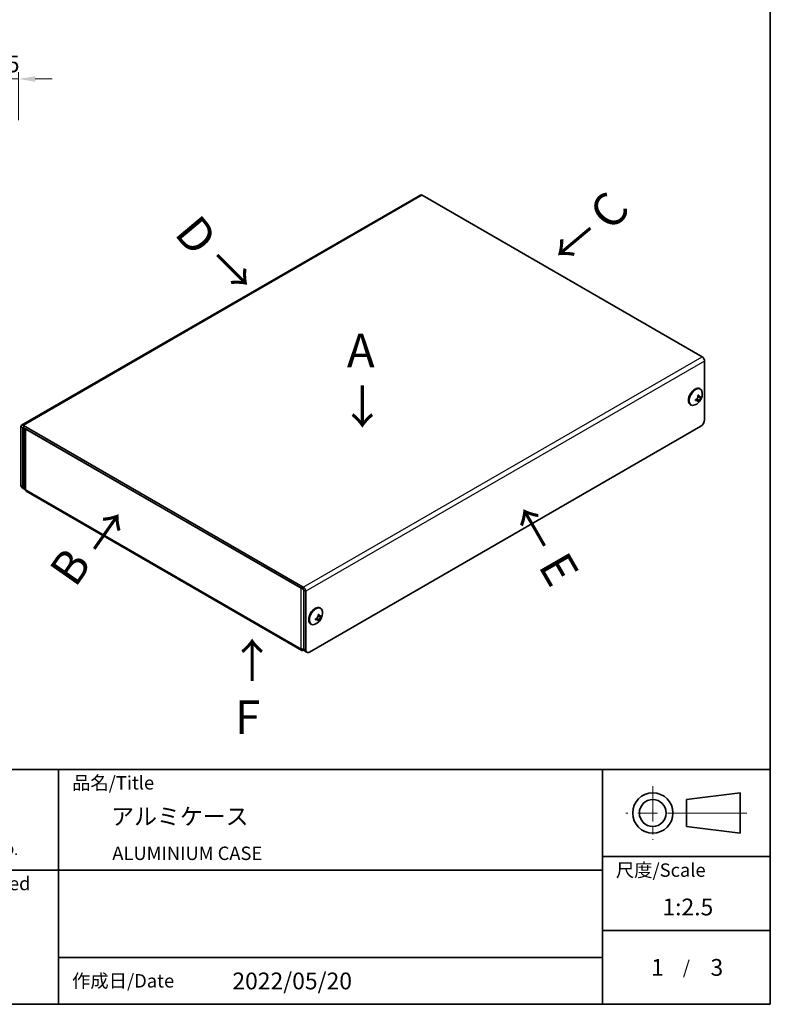
# Model space of a CAD drawing. Units: millimetres. Extents: x 36 to 2989, y 20 to 722.
# Drawn here: x 734 to 1014, y 20 to 387 of the extents above; entities that cross this region are included whole.
import ezdxf
from ezdxf.enums import TextEntityAlignment as Align

# ---------------------------------------------------------------- set-up
doc = ezdxf.new("R2010")
doc.units = ezdxf.units.MM
doc.header["$LTSCALE"] = 2.5
doc.linetypes.add('CHAIN', pattern=[0.3543, 0.2362, -0.0295, 0.0591, -0.0295])
doc.layers.get('Defpoints').update_dxf_attribs({"lineweight": 25})
for name, color, linetype, lineweight in [('Border (ISO)', 7, 'Continuous', 35), ('Dimension (ISO)', 7, 'Continuous', 18), ('Dimension (ISO) @ 1', 7, 'Continuous', 18), ('Hatch (ISO)', 1, 'Continuous', 18), ('Symbol (ISO)', 7, 'Continuous', 18), ('Title (ISO)', 7, 'Continuous', 35), ('Visible (ISO)', 7, 'Continuous', 35), ('Visible Narrow (ISO)', 7, 'Continuous', 25)]:
    doc.layers.add(name, color=color, linetype=linetype, lineweight=lineweight)
doc.styles.add('Note Text (TK)', font='txt')
doc.styles.add('文字スタイル67', font='arial.ttf')
doc.styles.add('文字スタイル77', font='arialbd.ttf')
doc.styles.add('文字スタイル78', font='txt')
doc.dimstyles.new('Default - Method 1b (TK)', dxfattribs={"dimscale": 2.5, "dimtxt": 2.5, "dimasz": 2.5, "dimexe": 1, "dimexo": 1.5, "dimgap": 1, "dimtad": 1, "dimtoh": 1, "dimrnd": 1e-08, "dimdsep": 46, "dimtxsty": 'Note Text (TK)', "dimcen": 0.09, "dimdle": 5, "dimclrd": 100, "dimclre": 100, "dimclrt": 7, "dimadec": 1, "dimazin": 1, "dimtfac": 1, "dimtmove": 0, "dimatfit": 3, "dimfxl": 1, "dimtolj": 1, "dimlwd": -1, "dimlwe": -1, "dimarcsym": 0})

# ---------------------------------------------------------------- blocks, each defined once
blk = doc.blocks.new('図面枠 tk図枠')
at = {"layer": 'Border (ISO)'}
for p in [(405.5, 289), (14.5, 8)]:
    blk.add_line(p, (405.5, 8), dxfattribs=at)
blk = doc.blocks.new('表題欄 tk表題欄')
at = {"layer": 'Hatch (ISO)'}
h = blk.add_hatch(color=256, dxfattribs=at)
edge = h.paths.add_edge_path(flags=0)
edge.add_arc((95.58, 236.3), 0.596, 270, 360)
edge.add_line((96.17, 236.3), (96.17, 239.71))
edge.add_arc((95.58, 239.71), 0.596, 0, 90)
edge.add_line((95.58, 240.31), (79.14, 240.31))
edge.add_arc((79.14, 239.71), 0.596, 90, 180)
edge.add_line((78.54, 239.71), (78.54, 236.3))
edge.add_arc((79.14, 236.3), 0.596, 180, 270)
edge.add_line((79.14, 235.7), (95.58, 235.7))
edge = h.paths.add_edge_path()
edge.add_line((77.84, 239.96), (77.84, 236.05))
edge.add_arc((78.54, 236.05), 0.702, 180, 270)
edge.add_line((78.54, 235.35), (96.17, 235.35))
edge.add_arc((96.17, 236.05), 0.702, 270, 360)
edge.add_line((96.87, 236.05), (96.87, 239.96))
edge.add_arc((96.17, 239.96), 0.702, 0, 90)
edge.add_line((96.17, 240.66), (78.54, 240.66))
edge.add_arc((78.54, 239.96), 0.702, 90, 180)
for points in [[(79.07, 239.15), (79.07, 238.66), (79.92, 238.66), (79.92, 236.66), (80.51, 236.66), (80.51, 238.66), (81.36, 238.66), (81.36, 239.15)], [(85.68, 236.66), (84.94, 237.89), (84.42, 237.32), (84.42, 236.66), (83.9, 236.66), (83.9, 239.15), (84.42, 239.15), (84.42, 238.1), (85.39, 239.15), (86.11, 239.15), (85.32, 238.3), (86.3, 236.66)], [(92.09, 239.15), (92.09, 236.66), (92.61, 236.66), (92.61, 237.66), (93.77, 237.66), (93.77, 236.66), (94.29, 236.66), (94.29, 239.15), (93.77, 239.15), (93.77, 238.15), (92.61, 238.15), (92.61, 239.15)], [(94.84, 239.15), (94.84, 236.66), (95.36, 236.66), (95.36, 239.15)]]:
    blk.add_hatch(color=256, dxfattribs=at).paths.add_polyline_path(points)
h = blk.add_hatch(color=256, dxfattribs=at)
h.paths.add_polyline_path([(82.59, 237.71), (81.95, 237.71), (82.27, 238.58)], flags=0)
h.paths.add_polyline_path([(82.78, 237.2), (81.76, 237.2), (81.57, 236.66), (80.95, 236.66), (81.86, 239.15), (82.68, 239.15), (83.59, 236.66), (82.98, 236.66)])
h = blk.add_hatch(color=256, dxfattribs=at)
h.paths.add_polyline_path([(87.53, 237.71), (88.16, 237.71), (87.85, 238.58)], flags=0)
h.paths.add_polyline_path([(87.14, 236.66), (87.34, 237.2), (88.35, 237.2), (88.55, 236.66), (89.17, 236.66), (88.25, 239.15), (87.44, 239.15), (86.52, 236.66)])
h = blk.add_hatch(color=256, dxfattribs=at)
edge = h.paths.add_edge_path()
edge.add_arc((90.52, 237.9), 1.27, 38.5505, 336.582)
edge.add_line((91.69, 237.4), (91.17, 237.62))
edge.add_ellipse((90.52, 237.9), major_axis=(0, -0.8), ratio=0.867347, start_angle=128.5505, end_angle=426.582, ccw=False)
edge.add_line((91.09, 238.36), (91.52, 238.7))
at = {"layer": 'Title (ISO)'}
for p, q in [((74.71, 244.05), (255.71, 244.05)), ((74.71, 209.05), (74.71, 244.05)), ((149.71, 244.05), (149.71, 209.05)), ((230.71, 244.05), (230.71, 209.05)), ((255.71, 244.05), (255.71, 209.05)), ((243.21, 239.55), (251.21, 240.55)), ((243.21, 239.55), (243.21, 235.55)), ((251.21, 234.55), (251.21, 240.55)), ((243.21, 235.55), (251.21, 234.55)), ((230.71, 231.05), (255.71, 231.05)), ((74.71, 229.05), (230.71, 229.05)), ((99.71, 229.05), (99.71, 209.05)), ((124.71, 229.05), (124.71, 209.05)), ((230.71, 220.05), (255.71, 220.05)), ((149.71, 216.05), (230.71, 216.05)), ((255.71, 209.05), (74.71, 209.05))]:
    blk.add_line(p, q, dxfattribs=at)
at = {"layer": 'Title (ISO)', "color": 4, "linetype": 'CHAIN', "lineweight": 18, "ltscale": 8.88956}
blk.add_line((238.21, 241.55), (238.21, 233.55), dxfattribs=at)
at = {"layer": 'Title (ISO)', "color": 4, "linetype": 'CHAIN', "lineweight": 18, "ltscale": 20.001633}
blk.add_line((252.21, 237.55), (234.21, 237.55), dxfattribs=at)
at = {"layer": 'Title (ISO)'}
for radius in [3, 2]:
    blk.add_circle((238.21, 237.55), radius, dxfattribs=at)
at = {"layer": 'Title (ISO)', "color": 1, "char_height": 2, "line_spacing_factor": 1.5, "style": 'Note Text (TK)'}
for s, insert, width, attachment_point in [('\\fＭＳ Ｐゴシック|b0|i0;品名/Title', (151.71, 242.05), 13.0643, 4), ('\\fＭＳ Ｐゴシック|b0|i0;尺度/Scale', (232.71, 229.05), 14.3392, 4), ('\\fＭＳ Ｐゴシック|b0|i0;承認/Approved', (87.21, 227.05), 19.3216, 5), ('\\fＭＳ Ｐゴシック|b0|i0;検図/Checked', (112.21, 227.05), 18.3275, 5), ('\\fＭＳ Ｐゴシック|b0|i0;製図/Created', (137.21, 227.05), 17.4737, 5), ('\\fＭＳ Ｐゴシック|b0|i0;作成日/Date', (151.71, 212.55), 16.3977, 4)]:
    blk.add_mtext(s, dxfattribs=dict(at, insert=insert, width=width, attachment_point=attachment_point))
at = {"layer": 'Title (ISO)', "color": 7, "line_spacing_factor": 1.5, "style": 'Note Text (TK)'}
for s, insert, char_height, attachment_point in [('株式会社タカチ電機工業', (99.87, 238.05), 2.5, 4), ('\\fＭＳ Ｐゴシック|b0|i0;/', (243.21, 214.55), 2, 5)]:
    blk.add_mtext(s, dxfattribs=dict(at, insert=insert, char_height=char_height, attachment_point=attachment_point))
at = {"layer": 'Title (ISO)', "color": 7, "insert": (99.87, 232.05), "char_height": 1.4986, "width": 48.1688, "attachment_point": 4, "line_spacing_factor": 1.5, "style": 'Note Text (TK)'}
blk.add_mtext('\\fArial|b0|i0;TAKACHI ELECTRONICS ENCLOSURE CO., LTD.', dxfattribs=at)
at = {"layer": 'Title (ISO)', "color": 7}
for tag, p, height, style in [('<品名>_001', (157.54, 235.79), 2.5, 'Note Text (TK)'), ('<Title>_001', (157.71, 230.55), 2, '文字スタイル67'), ('<尺度>_001', (239.64, 222.3), 2.5, 'Note Text (TK)'), ('<ページ_No.>_001', (237.95, 213.3), 2.5, 'Note Text (TK)'), ('<総ページ数>_001', (246.8, 213.3), 2.5, 'Note Text (TK)'), ('作成日_001', (175.59, 211.28), 2.5, 'Note Text (TK)')]:
    blk.add_attdef(tag, p, '', height=height, dxfattribs=dict(at, style=style))
blk = doc.blocks.new('*D22')
at = {"layer": 'Defpoints', "color": 0}
for p in [(733.82, 364.63), (733.82, 345.56), (728.82, 331.86)]:
    blk.add_point(p, dxfattribs=at)
at = {"layer": 'Dimension (ISO)', "color": 100}
for p, q in [((728.82, 335.61), (728.82, 367.13)), ((733.82, 349.31), (733.82, 367.13)), ((722.57, 364.63), (716.32, 364.63)), ((728.82, 364.63), (733.82, 364.63)), ((740.07, 364.63), (746.32, 364.63))]:
    blk.add_line(p, q, dxfattribs=at)
for points in [[(722.57, 365.67), (722.57, 363.59), (728.82, 364.63)], [(740.07, 365.67), (740.07, 363.59), (733.82, 364.63)]]:
    blk.add_solid(points, dxfattribs=at)
at = {"layer": 'Dimension (ISO)', "color": 7, "insert": (729.5, 370.25), "char_height": 6.25, "attachment_point": 4, "style": 'Note Text (TK)'}
blk.add_mtext('\\A1;5', dxfattribs=at)

msp = doc.modelspace()

# ---------------------------------------------------------------- linework, layer by layer
at = {"layer": 'Visible (ISO)'}
for p, q in [((883.474, 321.376), (734.981, 235.643)), ((988.351, 261.135), (884.124, 321.311)), ((989.27, 259.543), (989.27, 237.743)), ((986.725, 246.097), (987.931, 246.022)), ((987.702, 249.164), (987.46, 249.304)), ((984.252, 243.188), (984.01, 243.328)), ((987.087, 244.561), (986.419, 245.568)), ((734.712, 235.048), (734.712, 213.248)), ((735.631, 235.579), (839.859, 175.403)), ((735.631, 234.763), (839.859, 174.587)), ((987.856, 235.293), (842.192, 151.194)), ((735.419, 212.84), (735.419, 234.64)), ((736.028, 234.533), (736.028, 212.256)), ((736.409, 234.313), (839.081, 175.036)), ((735.833, 211.924), (735.126, 212.332)), ((839.35, 151.824), (736.678, 211.101)), ((840.071, 152.419), (840.071, 174.219)), ((840.778, 152.011), (840.778, 173.811)), ((846.281, 167.514), (846.039, 167.654)), ((842.831, 161.539), (842.589, 161.679)), ((845.666, 162.912), (844.998, 163.918)), ((845.304, 164.447), (846.509, 164.373)), ((840, 151.888), (840, 152.228)), ((840.485, 151.503), (841.192, 151.095))]:
    msp.add_line(p, q, dxfattribs=at)
for centre in [(983.826, 247.418), (842.404, 165.769)]:
    msp.add_arc(centre, 4.6, 294.10498, 5.89502, dxfattribs=at)
for centre, major_axis, ratio, start_param, end_param in [((884.124, 320.25), (-0.65, 1.126), 0.5773503, 5.4977871, 6.2831853), ((988.351, 260.074), (0.65, -1.126), 0.5773503, 0.7853982, 2.3561945), ((985.735, 246.316), (-1.725, -2.988), 0.5773503, 3.1415927, 6.2831853), ((985.977, 246.176), (-1.725, -2.988), 0.5773503, 2.468241, 6.9565369), ((984.541, 245.981), (3.858, 1.919), 0.0871414, 5.2719356, 5.3892073), ((983.647, 247.315), (-2.297, 3.978), 0.5773503, 4.2364375, 4.2471119), ((984.004, 247.521), (2.297, -3.978), 0.5773503, 1.0948449, 1.1055193), ((983.826, 247.624), (4.593, 0), 0.5773503, 5.8072339, 5.8179083), ((983.826, 247.212), (-4.593, 0), 0.5773503, 2.6656412, 2.6763156), ((983.654, 246.493), (4.236, -0.788), 0.8118331, 0.0911668, 0.2084385), ((983.826, 247.624), (4.593, 0), 0.5773503, 5.177666, 5.1883404), ((985.427, 247.517), (-0.267, 4.3), 0.0871414, 4.0355707, 4.1528424), ((983.826, 247.212), (-4.593, 0), 0.5773503, 2.0360734, 2.0467478), ((984.541, 248.029), (2.8, -3.275), 0.8118331, 6.0747468, 6.1920185), ((983.647, 247.315), (-2.297, 3.978), 0.5773503, 3.6068697, 3.6175441), ((984.004, 247.521), (2.297, -3.978), 0.5773503, 0.465277, 0.4759514), ((735.631, 234.518), (-0.65, 1.126), 0.5773503, 5.4977871, 7.0685835), ((735.631, 234.518), (-0.15, 0.26), 0.5773503, 5.4977871, 7.0685835), ((987.856, 236.926), (-1, -1.732), 0.5773503, 0.7853982, 2.3561945), ((736.126, 214.064), (-1, -1.732), 0.5773503, 5.4977871, 6.2831853), ((736.833, 213.656), (-1, -1.732), 0.5773503, 5.4977871, 6.630161), ((737.328, 212.227), (-0.65, -1.126), 0.5773503, 5.4977871, 6.2831853), ((839.859, 174.342), (-0.65, 1.126), 0.5773503, 3.9269908, 5.4977871), ((839.859, 174.342), (-0.15, 0.26), 0.5773503, 3.9269908, 5.4977871), ((844.314, 164.666), (-1.725, -2.988), 0.5773503, 3.1415927, 6.2831853), ((844.556, 164.526), (-1.725, -2.988), 0.5773503, 2.468241, 6.9565369), ((843.119, 164.332), (3.858, 1.919), 0.0871414, 5.2719356, 5.3892073), ((842.226, 165.665), (-2.297, 3.978), 0.5773503, 4.2364375, 4.2471119), ((842.583, 165.872), (2.297, -3.978), 0.5773503, 1.0948449, 1.1055193), ((842.404, 165.975), (4.593, 0), 0.5773503, 5.177666, 5.1883404), ((844.006, 165.868), (-0.267, 4.3), 0.0871414, 4.0355707, 4.1528424), ((842.404, 165.562), (-4.593, 0), 0.5773503, 2.0360734, 2.0467478), ((843.119, 166.38), (2.8, -3.275), 0.8118331, 6.0747468, 6.1920185), ((842.226, 165.665), (-2.297, 3.978), 0.5773503, 3.6068697, 3.6175441), ((842.583, 165.872), (2.297, -3.978), 0.5773503, 0.465277, 0.4759514), ((842.404, 165.975), (4.593, 0), 0.5773503, 5.8072339, 5.8179083), ((842.404, 165.562), (-4.593, 0), 0.5773503, 2.6656412, 2.6763156), ((842.232, 164.844), (4.236, -0.788), 0.8118331, 0.0911668, 0.2084385), ((840, 152.95), (-0.65, -1.126), 0.5773503, 5.4977871, 7.0685835), ((841.485, 153.235), (-1, -1.732), 0.5773503, 5.4977871, 6.2831853), ((842.192, 152.827), (-1, -1.732), 0.5773503, 5.4977871, 7.0685835)]:
    msp.add_ellipse(centre, major_axis=major_axis, ratio=ratio, start_param=start_param, end_param=end_param, dxfattribs=at)
for points, knots in [([(986.741, 246.671), (986.758, 246.598), (986.768, 246.521), (986.771, 246.361), (986.764, 246.278), (986.732, 246.109), (986.695, 245.969), (986.528, 245.678), (986.435, 245.576), (986.283, 245.444), (986.215, 245.396), (986.074, 245.319), (986.002, 245.289), (985.93, 245.267)], [0, 0, 0, 0, 0.02432616, 0.02432616, 0.0500119, 0.0500119, 0.07658911, 0.07658911, 0.09966319, 0.09966319, 0.11646118, 0.11646118, 0.1321878, 0.1321878, 0.1321878, 0.1321878]), ([(987.534, 246.26), (987.518, 246.264), (987.499, 246.268), (987.446, 246.278), (987.411, 246.285), (987.266, 246.308), (987.147, 246.323), (986.943, 246.349), (986.855, 246.359), (986.768, 246.371)], [0, 0, 0, 0, 0.007389929, 0.007389929, 0.020284211, 0.020284211, 0.059084803, 0.059084803, 0.08763823, 0.08763823, 0.08763823, 0.08763823]), ([(987.908, 246.409), (987.871, 246.368), (987.831, 246.334), (987.747, 246.281), (987.702, 246.263), (987.61, 246.248), (987.533, 246.245), (987.365, 246.342), (987.303, 246.413), (987.221, 246.541), (987.19, 246.602), (987.137, 246.734), (987.115, 246.804), (987.098, 246.877)], [0, 0, 0, 0, 0.02432616, 0.02432616, 0.0500119, 0.0500119, 0.07658911, 0.07658911, 0.09966319, 0.09966319, 0.11646118, 0.11646118, 0.1321878, 0.1321878, 0.1321878, 0.1321878]), ([(987.098, 244.593), (987.115, 244.646), (987.137, 244.704), (987.189, 244.832), (987.22, 244.901), (987.302, 245.073), (987.364, 245.193), (987.534, 245.488), (987.612, 245.605), (987.703, 245.737), (987.747, 245.798), (987.831, 245.907), (987.871, 245.956), (987.908, 245.997)], [0, 0, 0, 0, 0.02425367, 0.02425367, 0.05014164, 0.05014164, 0.0857031, 0.0857031, 0.12716548, 0.12716548, 0.1688502, 0.1688502, 0.20834803, 0.20834803, 0.20834803, 0.20834803]), ([(985.93, 244.855), (986.002, 244.876), (986.074, 244.892), (986.214, 244.913), (986.283, 244.917), (986.412, 244.91), (986.515, 244.898), (986.683, 244.802), (986.726, 244.741), (986.764, 244.639), (986.771, 244.591), (986.768, 244.492), (986.758, 244.44), (986.741, 244.387)], [0, 0, 0, 0, 0.02432616, 0.02432616, 0.0500119, 0.0500119, 0.07658911, 0.07658911, 0.09966319, 0.09966319, 0.11646118, 0.11646118, 0.1321878, 0.1321878, 0.1321878, 0.1321878]), ([(986.204, 245.393), (986.276, 245.3), (986.346, 245.206), (986.461, 245.055), (986.506, 244.996), (986.596, 244.884), (986.644, 244.827), (986.683, 244.786)], [0.083159828, 0.083159828, 0.083159828, 0.083159828, 0.121442635, 0.121442635, 0.145834461, 0.145834461, 0.170686426, 0.170686426, 0.170686426, 0.170686426]), ([(845.319, 165.021), (845.337, 164.948), (845.346, 164.871), (845.35, 164.712), (845.343, 164.628), (845.31, 164.459), (845.274, 164.32), (845.106, 164.029), (845.014, 163.927), (844.862, 163.794), (844.793, 163.746), (844.652, 163.669), (844.581, 163.639), (844.509, 163.618)], [0, 0, 0, 0, 0.02432616, 0.02432616, 0.0500119, 0.0500119, 0.07658911, 0.07658911, 0.09966319, 0.09966319, 0.11646118, 0.11646118, 0.1321878, 0.1321878, 0.1321878, 0.1321878]), ([(846.487, 164.76), (846.45, 164.718), (846.41, 164.684), (846.326, 164.632), (846.281, 164.614), (846.189, 164.598), (846.111, 164.595), (845.943, 164.692), (845.882, 164.764), (845.799, 164.891), (845.768, 164.952), (845.716, 165.085), (845.694, 165.154), (845.676, 165.228)], [0, 0, 0, 0, 0.02432616, 0.02432616, 0.0500119, 0.0500119, 0.07658911, 0.07658911, 0.09966319, 0.09966319, 0.11646118, 0.11646118, 0.1321878, 0.1321878, 0.1321878, 0.1321878]), ([(844.509, 163.205), (844.581, 163.227), (844.652, 163.242), (844.792, 163.263), (844.861, 163.267), (844.991, 163.261), (845.094, 163.249), (845.262, 163.152), (845.304, 163.092), (845.343, 162.989), (845.35, 162.942), (845.347, 162.842), (845.337, 162.79), (845.319, 162.737)], [0, 0, 0, 0, 0.02432616, 0.02432616, 0.0500119, 0.0500119, 0.07658911, 0.07658911, 0.09966319, 0.09966319, 0.11646118, 0.11646118, 0.1321878, 0.1321878, 0.1321878, 0.1321878]), ([(844.783, 163.743), (844.854, 163.651), (844.925, 163.557), (845.04, 163.405), (845.085, 163.346), (845.175, 163.234), (845.223, 163.178), (845.262, 163.136)], [0.083159828, 0.083159828, 0.083159828, 0.083159828, 0.121442635, 0.121442635, 0.145834461, 0.145834461, 0.170686426, 0.170686426, 0.170686426, 0.170686426]), ([(846.113, 164.61), (846.097, 164.614), (846.078, 164.618), (846.025, 164.629), (845.989, 164.635), (845.844, 164.659), (845.725, 164.673), (845.521, 164.699), (845.434, 164.71), (845.347, 164.722)], [0, 0, 0, 0, 0.007389929, 0.007389929, 0.020284211, 0.020284211, 0.059084803, 0.059084803, 0.08763823, 0.08763823, 0.08763823, 0.08763823]), ([(845.676, 162.944), (845.694, 162.996), (845.716, 163.055), (845.768, 163.182), (845.799, 163.252), (845.881, 163.423), (845.943, 163.544), (846.113, 163.839), (846.191, 163.956), (846.281, 164.087), (846.326, 164.149), (846.41, 164.257), (846.45, 164.306), (846.487, 164.347)], [0, 0, 0, 0, 0.02425367, 0.02425367, 0.05014164, 0.05014164, 0.0857031, 0.0857031, 0.12716548, 0.12716548, 0.1688502, 0.1688502, 0.20834803, 0.20834803, 0.20834803, 0.20834803]), ([(840.08, 152.236), (839.846, 152.22), (839.609, 152.239), (839.4, 152.295), (839.283, 152.326), (839.175, 152.368), (839.081, 152.419)], [0.72334419, 0.72334419, 0.72334419, 0.72334419, 1.2649637, 1.2649637, 1.2649637, 1.57079633, 1.57079633, 1.57079633, 1.57079633])]:
    msp.add_open_spline(points, degree=3, knots=knots, dxfattribs=at)
for points in [[(736.409, 211.696), (736.168, 211.845), (736.039, 212.051), (736.036, 212.257)], [(840, 151.888), (840.069, 151.851), (840.137, 151.824), (840.204, 151.805)]]:
    msp.add_open_spline(points, degree=3, dxfattribs=at)
at = {"layer": 'Visible Narrow (ISO)'}
for p, q in [((884.124, 321.311), (735.631, 235.579)), ((839.859, 175.403), (988.351, 261.135)), ((989.27, 259.543), (840.778, 173.811)), ((735.419, 234.64), (734.712, 235.048)), ((735.631, 234.763), (735.419, 234.64)), ((735.631, 235.579), (735.631, 234.763)), ((736.409, 234.313), (736.409, 211.696)), ((735.419, 212.84), (734.712, 213.248)), ((736.409, 211.696), (839.081, 152.419)), ((839.081, 152.419), (839.081, 175.036)), ((839.859, 174.587), (839.859, 175.403)), ((840.778, 173.811), (840.071, 174.219)), ((840.778, 152.011), (840.071, 152.419))]:
    msp.add_line(p, q, dxfattribs=at)
for points, knots in [([(987.908, 245.997), (987.872, 246.005), (987.832, 246.011), (987.791, 246.017), (987.75, 246.022), (987.707, 246.026), (987.662, 246.029), (987.572, 246.035), (987.475, 246.038), (987.376, 246.038), (987.176, 246.039), (986.963, 246.032), (986.763, 246.033), (986.744, 246.033), (986.725, 246.034), (986.705, 246.034)], [-0.034563134, -0.034563134, -0.034563134, -0.034563134, -0.023887838, -0.023887838, -0.023887838, -0.013212542, -0.013212542, -0.013212542, 0.008138051, 0.008138051, 0.008138051, 0.050839236, 0.050839236, 0.050839236, 0.055009519, 0.055009519, 0.055009519, 0.055009519]), ([(986.464, 245.617), (986.474, 245.6), (986.484, 245.583), (986.494, 245.566), (986.595, 245.394), (986.695, 245.206), (986.796, 245.034), (986.846, 244.948), (986.896, 244.866), (986.947, 244.791), (986.972, 244.753), (986.997, 244.718), (987.022, 244.685), (987.047, 244.652), (987.073, 244.621), (987.098, 244.593)], [-0.05500894, -0.05500894, -0.05500894, -0.05500894, -0.050839236, -0.050839236, -0.050839236, -0.008138051, -0.008138051, -0.008138051, 0.013212542, 0.013212542, 0.013212542, 0.023887838, 0.023887838, 0.023887838, 0.034563134, 0.034563134, 0.034563134, 0.034563134]), ([(845.043, 163.967), (845.053, 163.95), (845.063, 163.934), (845.073, 163.917), (845.173, 163.744), (845.274, 163.557), (845.374, 163.384), (845.425, 163.298), (845.475, 163.216), (845.525, 163.141), (845.551, 163.104), (845.576, 163.068), (845.601, 163.035), (845.626, 163.002), (845.651, 162.971), (845.676, 162.944)], [-0.05500894, -0.05500894, -0.05500894, -0.05500894, -0.050839236, -0.050839236, -0.050839236, -0.008138051, -0.008138051, -0.008138051, 0.013212542, 0.013212542, 0.013212542, 0.023887838, 0.023887838, 0.023887838, 0.034563134, 0.034563134, 0.034563134, 0.034563134]), ([(846.487, 164.347), (846.45, 164.355), (846.411, 164.362), (846.37, 164.367), (846.329, 164.372), (846.285, 164.376), (846.24, 164.379), (846.15, 164.386), (846.054, 164.388), (845.954, 164.388), (845.755, 164.389), (845.542, 164.383), (845.342, 164.384), (845.323, 164.384), (845.303, 164.384), (845.284, 164.384)], [-0.034563134, -0.034563134, -0.034563134, -0.034563134, -0.023887838, -0.023887838, -0.023887838, -0.013212542, -0.013212542, -0.013212542, 0.008138051, 0.008138051, 0.008138051, 0.050839236, 0.050839236, 0.050839236, 0.055009519, 0.055009519, 0.055009519, 0.055009519])]:
    msp.add_open_spline(points, degree=3, knots=knots, dxfattribs=at)
for points in [[(987.098, 246.877), (987.062, 246.879), (987.027, 246.875), (986.994, 246.868)], [(985.887, 244.95), (985.898, 244.916), (985.912, 244.884), (985.93, 244.855)], [(845.676, 165.228), (845.64, 165.229), (845.606, 165.226), (845.573, 165.218)], [(844.466, 163.3), (844.476, 163.266), (844.49, 163.234), (844.509, 163.205)]]:
    msp.add_open_spline(points, degree=3, dxfattribs=at)

# ---------------------------------------------------------------- block references
at = {"xscale": 2.5, "yscale": 2.5, "zscale": 2.5}
msp.add_blockref('図面枠 tk図枠', (0, 0), dxfattribs=at)
msp.add_blockref('表題欄 tk表題欄', (374.478, -502.632), dxfattribs=at).add_auto_attribs({'<品名>_001': 'アルミケース', '<尺度>_001': '1:2.5', '作成日_001': '2022/05/20', '<Title>_001': 'ALUMINIUM CASE', '<ページ_No.>_001': '1', '<総ページ数>_001': '3'})

# ---------------------------------------------------------------- texts
at = {"layer": 'Symbol (ISO)', "color": 7}
for s, rotation, style, p in [('C', 50, '文字スタイル77', (950.187, 311.497)), ('D', 310, '文字スタイル77', (796.245, 310.931)), ('↓', 310, '文字スタイル78', (935.107, 310.441)), ('↓', 45, '文字スタイル78', (807.508, 287.374)), ('↓', 145, '文字スタイル78', (773.631, 191.353)), ('↓', 210, '文字スタイル78', (933.047, 202.022)), ('B', 55, '文字スタイル77', (749.824, 178.403)), ('E', 300, '文字スタイル77', (932.534, 186.399)), ('↓', 180, '文字スタイル78', (829.331, 148.52))]:
    msp.add_text(s, height=12.5, rotation=rotation, dxfattribs=dict(at, style=style)).set_placement(p, align=Align.MIDDLE_LEFT)
for s, style, p in [('A', '文字スタイル77', (856.078, 263.489)), ('↓', '文字スタイル78', (853.326, 242.44)), ('F', '文字スタイル77', (814.429, 126.985))]:
    msp.add_text(s, height=12.5, dxfattribs=dict(at, style=style)).set_placement(p, align=Align.MIDDLE_LEFT)

# ---------------------------------------------------------------- dimensions: what is measured, and where the dimension line sits
at = {"layer": 'Dimension (ISO) @ 1', "color": 100}
dim = msp.add_linear_dim(base=(733.816, 364.629), p1=(728.816, 331.865), p2=(733.816, 345.565), angle=180, dimstyle='Default - Method 1b (TK)', override={"dimscale": 1, "dimtxt": 6.25, "dimasz": 6.25, "dimexe": 2.5, "dimexo": 3.75, "dimgap": 2.5, "dimtoh": 0, "dimdec": 2, "dimcen": 0.225, "dimtol": 0, "dimlim": 0, "dimtp": 0, "dimtm": 0, "dimtdec": 2, "dimtix": 0, "dimtofl": 1, "dimtmove": 0, "dimatfit": 1}, dxfattribs=at)
dim.commit()
dim.dimension.update_dxf_attribs({"geometry": '*D22', "text_midpoint": (731.316, 364.629), "dimtype": 160})

doc.saveas('drawing.dxf')
